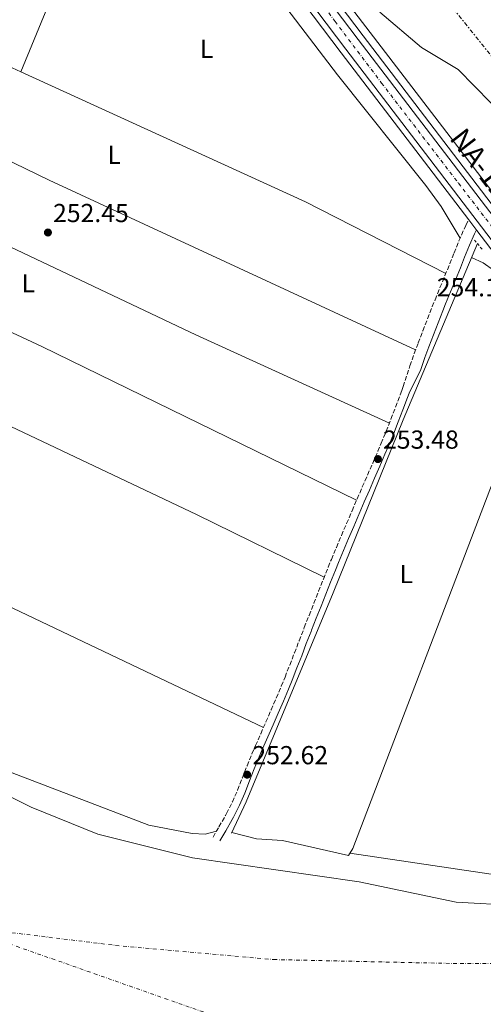
# Model space of a CAD drawing. Units: metres. Extents: x 615486 to 618981, y 4655354 to 4657724.
# Drawn here: x 618491 to 618670, y 4656913 to 4657292 of the extents above; entities that cross this region are included whole.
import ezdxf
from ezdxf.enums import TextEntityAlignment as Align

# ---------------------------------------------------------------- set-up
doc = ezdxf.new("R2010")
doc.units = ezdxf.units.M
doc.header["$MEASUREMENT"] = 0
for name, pattern in [('DGN Style 2', [1.7399219301090239, 1.043953158065414, -0.6959687720436097]), ('DGN Style 3', [2.435890702152634, 1.739921930109024, -0.6959687720436097]), ('DGN Style 4', [2.7856150101045474, 1.391937544087219, -0.6959687720436097, 0.001739921930109024, -0.6959687720436097]), ('DGN Style 7', [3.4798438602180486, 1.565929737098122, -0.6959687720436097, 0.5219765790327072, -0.6959687720436097])]:
    doc.linetypes.add(name, pattern=pattern)
for name, color, linetype, lineweight in [('Acequia sin especificar', 4, 'Continuous', 0), ('Balsa-alberca', 142, 'Continuous', 0), ('Camino', 7, 'DGN Style 3', 0), ('Carretera', 9, 'Continuous', 0), ('Cauce permanente', 151, 'Continuous', 13), ('Cauce permanente (área)', 142, 'Continuous', 13), ('Cota de punto acotado terreno', 7, 'Continuous', 0), ('Curva de nivel intermedia', 30, 'Continuous', 0), ('Eje cauce permanente (área)', 70, 'DGN Style 4', 0), ('Eje de carretera', 7, 'DGN Style 4', 0), ('Etiqueta de uso rústico', 92, 'Continuous', 0), ('Línea blanca (vial)', 7, 'Continuous', 13), ('Línea de asfalto', 7, 'Continuous', 13), ('Línea de cambio de uso (parcela vista)', 92, 'Continuous', 0), ('Línea eléctrica', 6, 'DGN Style 7', 0), ('Margen derecho', 7, 'Continuous', 0), ('Pontón-alcantarilla (pasos de agua)', 1, 'DGN Style 2', 0), ('Punto acotado terreno (símbolo)', 7, 'Continuous', 0), ('Texto de Carretera Red Local', 1, 'Continuous', 0)]:
    doc.layers.add(name, color=color, linetype=linetype, lineweight=lineweight)
doc.styles.add('Style-Arial', font='arial.ttf')

# ---------------------------------------------------------------- blocks, each defined once
blk = doc.blocks.new('5PATER')
at = {"layer": 'Balsa-alberca', "linetype": 'Continuous', "lineweight": 0}
h = blk.add_hatch(color=51, dxfattribs=at)
edge = h.paths.add_edge_path()
edge.add_ellipse((0, 0), major_axis=(-0.1095731443231308, -0.1110710700762829), ratio=0.9994222409660317, start_angle=0, end_angle=360)

msp = doc.modelspace()

# ---------------------------------------------------------------- linework, layer by layer
at = {"layer": 'Acequia sin especificar', "color": 4, "linetype": 'Continuous', "lineweight": 0}
for points in [[(618510.25, 4657449.100000001, 253.4700000000012), (618527.6699999999, 4657418.560000001, 253.6199999999953), (618550.5499999998, 4657386.060000001, 253.2100000000064), (618673.29, 4657225.92, 253.4600000000064), (618715.4900000002, 4657168.949999999, 252.8300000000018), (618737.1600000003, 4657141.220000001, 252.8300000000018), (618756.6900000004, 4657113.380000001, 252.3999999999942), (618798.4400000004, 4657060.57, 252.8300000000018), (618814.8399999999, 4657041.720000001, 252.5200000000041), (618846.4199999999, 4657008.699999999, 252.179999999993), (618867.75, 4656989.869999999, 252.3800000000047), (618937.7800000003, 4656939.84, 252.8300000000018), (618947.1699999999, 4656932.49, 253.0099999999948)], [(618667.3399999999, 4657206.199999999, 252.8699999999953), (618638.6699999999, 4657138.380000001, 252.2299999999959), (618611.7000000002, 4657071.83, 252.4499999999971), (618578.25, 4656991.32, 251.7299999999959), (618572.5300000003, 4656979.199999999, 250.9499999999971)]]:
    msp.add_polyline3d(points, dxfattribs=at)
at = {"layer": 'Camino', "color": 7, "linetype": 'DGN Style 3', "lineweight": 0}
msp.add_polyline3d([(618565.4899999984, 4656977.739999998, 252.4400000000024), (618567.7600000014, 4656981.680000001, 252.3399999999965), (618570.239999998, 4656986.02, 252.229999999996), (618570.6900000018, 4656986.809999999, 252.2100000000065), (618572.9400000004, 4656991.260000002, 252.1399999999996), (618574.9200000007, 4656995.850000002, 252.1300000000047), (618576.7699999993, 4657000.510000003, 252.1399999999996), (618578.5799999975, 4657005.180000001, 252.1799999999931), (618580.4799999996, 4657009.809999999, 252.229999999996), (618581.8500000021, 4657012.949999999, 252.2700000000041), (618583.8500000003, 4657017.530000002, 252.3399999999965), (618585.8599999998, 4657022.109999999, 252.429999999993), (618587.8500000013, 4657026.690000001, 252.520000000004), (618589.8299999972, 4657031.280000002, 252.6000000000059), (618591.7800000008, 4657035.890000002, 252.6600000000035), (618593.199999998, 4657039.330000004, 252.6799999999931), (618595.0300000008, 4657043.980000001, 252.6699999999983), (618596.8299999977, 4657048.640000001, 252.6499999999942), (618598.6200000005, 4657053.310000001, 252.6399999999994), (618600.4399999998, 4657057.970000001, 252.6600000000035), (618600.6200000008, 4657058.440000002, 252.6600000000035), (618602.4600000004, 4657063.090000001, 252.7400000000053), (618604.2899999988, 4657067.739999998, 252.8399999999966), (618606.1299999984, 4657072.390000002, 252.9600000000065), (618607.979999999, 4657077.030000002, 253.0500000000031), (618609.85, 4657081.670000004, 253.0899999999966), (618611.0700000003, 4657084.640000001, 253.0899999999966), (618612.9999999994, 4657089.25, 253.0899999999966), (618614.9499999983, 4657093.850000001, 253.0899999999966), (618616.920000002, 4657098.449999999, 253.0899999999966), (618618.8900000012, 4657103.050000002, 253.0899999999966), (618619.0199999987, 4657103.36, 253.0899999999966), (618620.9999999991, 4657107.960000004, 253.0899999999966), (618622.9899999984, 4657112.54, 253.0899999999966), (618624.989999999, 4657117.120000003, 253.0899999999966), (618626.9899999971, 4657121.710000001, 253.0899999999966), (618628.9699999974, 4657126.300000003, 253.0899999999966), (618630.2600000016, 4657129.370000001, 253.0899999999966), (618632.1700000004, 4657133.989999999, 253.0899999999966), (618634.0300000003, 4657138.640000001, 253.0899999999966), (618635.8299999973, 4657143.300000001, 253.0899999999966), (618637.6000000021, 4657147.980000001, 253.0899999999966), (618638.2199999989, 4657149.670000004, 253.0899999999966), (618638.7300000007, 4657151.2, 253.0899999999966), (618641.329999998, 4657159.180000001, 253.0899999999966), (618642.9699999986, 4657163.9, 253.0899999999966), (618644.4999999999, 4657167.970000001, 253.1100000000006), (618646.27, 4657172.649999999, 253.1699999999984), (618648.0799999982, 4657177.309999999, 253.2400000000054), (618649.9400000002, 4657181.949999999, 253.300000000003), (618651.030000001, 4657184.620000003, 253.2899999999935), (618652.9100000006, 4657189.250000002, 253.179999999993), (618654.8099999984, 4657193.880000001, 253.070000000007), (618656.7100000004, 4657198.500000001, 253.0899999999966), (618658.3400000001, 4657202.620000003, 253.25), (618660.1999999996, 4657207.260000003, 253.5099999999948), (618662.2299999992, 4657211.82, 253.7299999999961), (618662.9099999988, 4657213.220000001, 253.7799999999988), (618663.9699999981, 4657215.41, 253.9400000000024)], dxfattribs=at)
at = {"layer": 'Carretera', "color": 9, "linetype": 'Continuous', "lineweight": 0}
msp.add_polyline3d([(618542.52, 4657388.890000001, 254.1699999999983), (618621.4299999987, 4657284.739999998, 254.3800000000047), (618787.620000001, 4657067.230000001, 252.8800000000047), (618811.8599999994, 4657038.289999999, 253.1000000000058), (618827.5900000005, 4657020.87, 253.1000000000058), (618843.8999999985, 4657004.580000003, 252.8800000000047), (618867.5199999998, 4656984.73, 252.8800000000047), (618890.0700000006, 4656967.840000001, 253.1000000000058), (618947.2399999975, 4656928.480000001, 253.8600000000006), (618947.3700000016, 4656921.120000001, 253.8999999999942), (618886.5799999993, 4656962.969999998, 253.1000000000058), (618863.7899999993, 4656980.04, 252.8800000000047), (618839.8500000006, 4657000.159999999, 252.8800000000047), (618823.2499999999, 4657016.739999998, 253.1000000000058), (618807.3399999999, 4657034.359999999, 253.1000000000058), (618782.9400000006, 4657063.489999998, 252.8800000000047), (618616.6700000021, 4657281.11, 254.3800000000047), (618537.6099999994, 4657385.449999998, 254.1699999999983)], dxfattribs=at)
at = {"layer": 'Cauce permanente', "color": 151, "linetype": 'Continuous', "lineweight": 13}
msp.add_polyline3d([(618256.3399999999, 4657092.880000001, 250.7400000000052), (618271.4900000002, 4657089.619999999, 250.7400000000052), (618280.6200000001, 4657086.640000001, 250.7400000000052), (618291.4600000001, 4657083.119999999, 250.7400000000052), (618306.3300000001, 4657076.560000001, 250.9600000000064), (618310.7000000002, 4657073.77, 250.9600000000064), (618312.8600000005, 4657070.380000001, 250.9600000000064), (618316.5099999999, 4657066.960000001, 250.9600000000064), (618321.3600000005, 4657064.619999999, 250.9600000000064), (618355.7599999999, 4657052, 250.7400000000052), (618375.5300000003, 4657042.609999999, 250.9600000000064), (618414.7800000003, 4657025.07, 249.8999999999942), (618450.8099999996, 4657011.34, 249.6699999999983), (618495.3499999996, 4656989.300000001, 249.6699999999983), (618521.1100000005, 4656978.890000001, 249.6699999999983), (618557.5899999999, 4656969.800000001, 249.6699999999983), (618621.7999999998, 4656960.49, 249.6699999999983), (618659.2000000002, 4656952.680000001, 249.8899999999994), (618728.8300000001, 4656948.810000001, 249.8899999999994), (618750.4400000004, 4656945.890000001, 249.8899999999994), (618788.0899999999, 4656939.09, 250.1000000000058), (618824.7999999998, 4656928.619999999, 250.1000000000058), (618831.2699999996, 4656922.039999999, 250.1000000000058), (618848.8600000005, 4656912.01, 250.320000000007)], dxfattribs=at)
at = {"layer": 'Cauce permanente (área)', "color": 142, "linetype": 'Continuous', "lineweight": 13}
msp.add_polyline3d([(618280.6200000001, 4657086.640000001, 250.7400000000052), (618291.4600000001, 4657083.119999999, 250.7400000000052), (618306.3300000001, 4657076.560000001, 250.9600000000064), (618310.7000000002, 4657073.77, 250.9600000000064), (618312.8600000005, 4657070.380000001, 250.9600000000064), (618316.5099999999, 4657066.960000001, 250.9600000000064), (618321.3600000005, 4657064.619999999, 250.9600000000064), (618355.7599999999, 4657052, 250.7400000000052), (618375.5300000003, 4657042.609999999, 250.9600000000064), (618414.7800000003, 4657025.07, 249.8999999999942), (618450.8099999996, 4657011.34, 249.6699999999983), (618495.3499999996, 4656989.300000001, 249.6699999999983), (618521.1100000005, 4656978.890000001, 249.6699999999983), (618557.5899999999, 4656969.800000001, 249.6699999999983), (618621.7999999998, 4656960.49, 249.6699999999983), (618659.2000000002, 4656952.680000001, 249.8899999999994), (618728.8300000001, 4656948.810000001, 249.8899999999994), (618750.4400000004, 4656945.890000001, 249.8899999999994), (618788.0899999999, 4656939.09, 250.1000000000058), (618824.7999999998, 4656928.619999999, 250.1000000000058), (618825.6642000005, 4656927.7411, 250.1000000000058), (618831.2699999996, 4656922.039999999, 250.1000000000058), (618848.8600000005, 4656912.01, 250.320000000007)], dxfattribs=at)
at = {"layer": 'Curva de nivel intermedia', "color": 30, "linetype": 'Continuous', "lineweight": 0, "elevation": 255, "flags": 128}
msp.add_lwpolyline([(618947.0300000014, 4656941.140000001), (618932.3799999999, 4656951.96), (618919.1100000017, 4656960.76), (618906.5000000009, 4656971.04), (618893.120000001, 4656980.51), (618869.4500000007, 4657003.380000001), (618855.5299999998, 4657019.850000001), (618836.5599999998, 4657045.599999999), (618824.4100000017, 4657056.73), (618803.5400000018, 4657080.949999998), (618787.8999999999, 4657103.039999999), (618762.3200000006, 4657130.27), (618739.2100000011, 4657153.039999999), (618725.6600000013, 4657170.140000001), (618722.5600000012, 4657174.689999999), (618717.9500000001, 4657184.249999999), (618707.9600000009, 4657210.49), (618699.2300000003, 4657230.380000001), (618694.540000001, 4657239.979999999), (618691.4200000007, 4657243.899999999), (618678.7800000008, 4657253.939999999), (618659.9400000003, 4657273.209999999), (618645.8300000018, 4657281.649999999), (618629.6700000016, 4657295.269999999)], dxfattribs=at)
at = {"layer": 'Eje cauce permanente (área)', "color": 70, "linetype": 'DGN Style 4', "lineweight": 0, "extrusion": (-0.0003879579844284421, 0.0001363179406296217, 0.9999999154530073), "elevation": 644.3053424257866, "flags": 128}
msp.add_lwpolyline([(618467.9702212431, 4656943.335438636), (618605.630234161, 4656894.965438185)], dxfattribs=at)
at = {"layer": 'Eje cauce permanente (área)', "color": 70, "linetype": 'DGN Style 4', "lineweight": 0}
msp.add_polyline3d([(618467.9199999999, 4656943.380000001, 249.4199999999983), (618527.9600000001, 4656936.060000001, 249.5299999999988), (618588.8399999999, 4656930.59, 249.570000000007), (618660.6500000004, 4656929.029999999, 249.6399999999994), (618724.6500000004, 4656929.029999999, 249.679999999993), (618774.5999999996, 4656922.789999999, 212.1000000000058), (618826.1200000001, 4656911.850000001, 224.6999999999971), (618851.8700000001, 4656904.83, 234.5399999999936), (618879.1900000004, 4656900.92, 250.320000000007), (618927.54, 4656888.789999999, 250.5899999999965), (618948, 4656883.34, 250.5399999999936)], dxfattribs=at)
at = {"layer": 'Eje de carretera', "color": 7, "linetype": 'DGN Style 4', "lineweight": 0}
msp.add_polyline3d([(618599.6799999998, 4657308.890000002, 254.3899999999994), (618612.4999999986, 4657291.739999999, 254.3600000000008), (618630.3900000014, 4657268.02, 254.2799999999989), (618660.0299999998, 4657229.480000001, 254.0099999999949), (618679.4299999989, 4657204.25, 253.8399999999966), (618709.3500000013, 4657164.620000003, 253.570000000007), (618735.3099999984, 4657130.969999999, 253.3300000000019), (618756.519999998, 4657103, 253.1399999999995), (618776.1400000007, 4657077.690000001, 252.9700000000012), (618800.3000000007, 4657047.210000004, 253.0200000000042), (618818.2899999995, 4657026.059999999, 253.1000000000059), (618841.949999999, 4657002.190000001, 252.8800000000047), (618856.14, 4656989.940000002, 253.2100000000065), (618877.8399999992, 4656973.13, 253.0000000000001), (618912.2899999978, 4656948.620000001, 253.4199999999983), (618940.0399999976, 4656929.640000002, 253.7799999999988), (618947.2999999997, 4656924.800000001, 253.8800000000047)], dxfattribs=at)
at = {"layer": 'Línea blanca (vial)', "color": 7, "linetype": 'Continuous', "lineweight": 13}
for points in [[(618542.5199999996, 4657388.890000002, 254.1699999999984), (618621.4299999982, 4657284.739999998, 254.3800000000048), (618787.6200000006, 4657067.230000001, 252.8800000000047), (618811.8599999989, 4657038.29, 253.1000000000059), (618827.5900000001, 4657020.870000001, 253.1000000000059), (618843.899999998, 4657004.580000003, 252.8800000000047), (618867.5199999993, 4656984.730000001, 252.8800000000047), (618890.0700000002, 4656967.840000001, 253.1000000000059), (618947.2399999971, 4656928.480000002, 253.8600000000007)], [(618537.6099999989, 4657385.449999999, 254.1699999999984), (618616.6700000018, 4657281.11, 254.3800000000048), (618782.9400000002, 4657063.489999999, 252.8800000000047), (618807.3399999995, 4657034.36, 253.1000000000059), (618823.2499999994, 4657016.739999998, 253.1000000000059), (618839.8500000001, 4657000.16, 252.8800000000047), (618863.7899999989, 4656980.040000001, 252.8800000000047), (618886.5799999988, 4656962.969999999, 253.1000000000059), (618947.3700000012, 4656921.120000001, 253.8999999999942)]]:
    msp.add_polyline3d(points, dxfattribs=at)
at = {"layer": 'Línea de asfalto', "color": 7, "linetype": 'Continuous', "lineweight": 13, "extrusion": (0.6891181464698922, 0.5231061585485518, 0.501473954552455), "elevation": 2862677.975248341, "flags": 128}
msp.add_lwpolyline([(3335659.075002453, -1658979.988331355), (3335535.887605529, -1658979.757163647), (3335454.966768549, -1658980.265732605)], dxfattribs=at)
at = {"layer": 'Línea de asfalto', "color": 7, "linetype": 'Continuous', "lineweight": 13, "extrusion": (0.003513357264682496, -0.004595248229397973, 0.9999832698672719), "elevation": -18973.53756178055, "flags": 128}
msp.add_lwpolyline([(618659.2594214104, 4657177.393336837), (618662.4095073723, 4657173.273293337)], dxfattribs=at)
at = {"layer": 'Línea de asfalto', "color": 7, "linetype": 'Continuous', "lineweight": 13, "extrusion": (0.003330707407717718, -0.00435900149113228, 0.9999849526338707), "elevation": -17986.28561880944, "flags": 128}
msp.add_lwpolyline([(618662.8425908821, 4657177.133228868), (618774.6253348922, 4657030.841839029)], dxfattribs=at)
at = {"layer": 'Línea de asfalto', "color": 7, "linetype": 'Continuous', "lineweight": 13}
msp.add_polyline3d([(618507.100000001, 4657449.04, 254.2400000000054), (618512.3099999989, 4657440.09, 254.1699999999984), (618544.4799999997, 4657390.260000002, 254.1699999999984), (618623.3399999993, 4657286.180000001, 254.3800000000048), (618789.489999997, 4657068.720000001, 252.8800000000047), (618813.6600000004, 4657039.860000002, 253.1000000000059), (618829.3200000002, 4657022.510000002, 253.1000000000059), (618845.5199999985, 4657006.34, 252.8800000000047), (618868.9999999991, 4656986.61, 252.8800000000047), (618891.4699999993, 4656969.780000002, 253.1000000000059), (618947.1900000002, 4656931.41, 253.8399999999966)], dxfattribs=at)
at = {"layer": 'Línea de cambio de uso (parcela vista)', "color": 92, "linetype": 'Continuous', "lineweight": 0, "extrusion": (-0.01200482699641313, 0.003097808051959014, 0.9999231409033694), "elevation": 7255.113207176135, "flags": 128}
msp.add_lwpolyline([(618464.7634737656, 4657313.532061583), (618461.0839389364, 4657299.271793161), (618449.9341421743, 4657272.201663272)], dxfattribs=at)
at = {"layer": 'Línea de cambio de uso (parcela vista)', "color": 92, "linetype": 'Continuous', "lineweight": 0, "extrusion": (-0.02440168503530772, -0.04644831656543524, 0.9986226072224056), "elevation": -231162.3636999612, "flags": 128}
msp.add_lwpolyline([(-1618280.662984592, 4404535.04622252), (-1618341.306557147, 4404534.283852704), (-1618461.657738573, 4404527.573092406)], dxfattribs=at)
at = {"layer": 'Línea de cambio de uso (parcela vista)', "color": 92, "linetype": 'Continuous', "lineweight": 0, "extrusion": (-0.2699953825034588, -0.5690438506053883, 0.7767184750699595), "elevation": -2816946.826745555, "flags": 128}
msp.add_lwpolyline([(-1437740.941204147, 3474214.078736735), (-1437533.612459889, 3474214.428027397), (-1437451.703179106, 3474215.983958534)], dxfattribs=at)
at = {"layer": 'Línea de cambio de uso (parcela vista)', "color": 92, "linetype": 'Continuous', "lineweight": 0, "extrusion": (-0.05449892811411098, -0.1146042322259467, 0.9919151862887846), "elevation": -567176.0580622891, "flags": 128}
msp.add_lwpolyline([(-1441343.083425073, 4435236.567044598), (-1441455.807726358, 4435236.567044598), (-1441634.173755945, 4435234.912231824)], dxfattribs=at)
at = {"layer": 'Línea de cambio de uso (parcela vista)', "color": 92, "linetype": 'Continuous', "lineweight": 0}
for points in [[(618506.2998000003, 4657313.6602, 252.7299999999959), (618507.6299999999, 4657314.880000001, 252.7299999999959), (618510.04, 4657319.26, 252.7299999999959), (618525.8700000001, 4657354.310000001, 252.7299999999959), (618529.1299999999, 4657360.16, 252.5099999999948), (618532.6799999997, 4657363, 252.5099999999948), (618534.8399999999, 4657363.550000001, 252.3000000000029), (618539.4900000002, 4657361.730000001, 252.3000000000029), (618544.8600000005, 4657357.75, 252.0899999999965), (618561.5700000003, 4657339.130000001, 252.0299999999988), (618613.3799999999, 4657271.230000001, 253.2100000000064), (618647.5, 4657228.59, 253.8699999999953), (618653.3700000001, 4657220.5, 253.8699999999953), (618660.6600000003, 4657208.300000001, 253.5599999999977)], [(618491.4699999997, 4657272.33, 252.6778999999952), (618479.6799999997, 4657277.710000001, 252.6399999999994), (618424.9900000002, 4657304.33, 252.8600000000006), (618400.6500000004, 4657316.220000001, 252.7299999999959), (618403.7699999996, 4657328.49, 252.7299999999959), (618407.3600000005, 4657337.109999999, 252.5099999999948), (618410.5300000003, 4657341.24, 252.5099999999948), (618412.9500000002, 4657342.430000001, 252.5099999999948), (618417.9500000002, 4657342.66, 252.5099999999948), (618440.3399999999, 4657340.800000001, 252.5099999999948), (618458.6600000003, 4657336.779999999, 252.3399999999965), (618480.9299999997, 4657325.91, 252.0899999999965), (618501.1699999999, 4657314.09, 252.5099999999948), (618506.0700000003, 4657313.449999999, 252.7299999999959), (618506.2998000003, 4657313.6602, 252.7299999999959)], [(618643.4900000002, 4657165.279999999, 253.0899999999965), (618502.3200000003, 4657230.65, 252.2400000000052), (618434.8200000003, 4657263.350000001, 251.8500000000058), (618384.9199999999, 4657285.949999999, 252.570000000007)], [(618620.7800000003, 4657107.439999999, 253.0899999999965), (618499.5599999996, 4657166.59, 252.0099999999948), (618394.9600000001, 4657215.279999999, 252.8399999999965), (618360.8260000005, 4657230.6973, 252.1401000000042)], [(618347.3399999999, 4657199.539999999, 252.3000000000029), (618390.9500000002, 4657181.529999999, 252.3399999999965), (618559.1500000004, 4657101.949999999, 252.0899999999965), (618608.3099999996, 4657077.850000001, 253.0599999999977)], [(618665.0800000001, 4657200.859999999, 252.820000000007), (618669.5300000003, 4657198.779999999, 253.0299999999988), (618673.5099999999, 4657195.939999999, 253.0299999999988), (618682.0099999999, 4657184.58, 253.0299999999988), (618688.6699999999, 4657177.32, 253.0299999999988), (618692.9100000003, 4657170.980000001, 253.0299999999988), (618693.1600000003, 4657164.550000001, 253.0299999999988), (618691.9403999997, 4657161.479800001, 253.0179000000062)], [(618691.9403999997, 4657161.479800001, 253.0179000000062), (618672.0700000003, 4657111.439999999, 252.820000000007), (618619.3499999996, 4656973.300000001, 252.6100000000006), (618617.6299999999, 4656970.699999999, 252.6100000000006), (618592.1900000004, 4656976.380000001, 252.6100000000006), (618582.1600000003, 4656977.02, 252.6999999999971), (618572.6900000004, 4656979.550000001, 250.9700000000012)], [(618321.3147999998, 4657143.457800001, 252.1784000000043), (618311.0499999998, 4657119.4, 252.0899999999965), (618304.7599999999, 4657103.189999999, 252.3000000000029), (618303.8099999996, 4657098.210000001, 252.179999999993), (618304.1799999997, 4657095.08, 252.0899999999965), (618306.6200000001, 4657090.730000001, 251.9199999999983), (618311.7000000002, 4657086.310000001, 251.8999999999942), (618318.7800000003, 4657081.59, 252.0899999999965), (618336.3300000001, 4657071.980000001, 251.9100000000035), (618409.2699999996, 4657036.890000001, 251.8699999999953), (618444.7999999998, 4657022.25, 252.0899999999965), (618471.5899999999, 4657008.710000001, 252.1000000000058), (618540.75, 4656982.380000001, 252.1300000000047), (618557.4100000003, 4656979.130000001, 252.3000000000029), (618562.4100000003, 4656978.869999999, 252.3000000000029), (618566.8099999996, 4656980.029999999, 252.3800000000047)], [(618618.1600000003, 4656971.49, 252.6100000000006), (618682.0999999996, 4656962.109999999, 251.9700000000012), (618729.0599999996, 4656959.869999999, 252.0399999999936), (618769.1799999997, 4656955.67, 251.75), (618802.9900000002, 4656949.310000001, 251.9700000000012), (618836.79, 4656940.710000001, 251.9700000000012), (618841.8899999997, 4656942, 251.9700000000012), (618851.9299999997, 4656955.859999999, 252.2700000000041), (618857.0099999999, 4656965.480000001, 252.3899999999994), (618856.9699999997, 4656968.08, 252.3899999999994), (618855.7800000003, 4656971.609999999, 252.3899999999994), (618848.8300000001, 4656980.02, 251.6900000000023), (618836.29, 4656988.59, 251.9100000000035), (618828.5700000003, 4656996.720000001, 251.8899999999994), (618778.5, 4657056.5, 251.9600000000064), (618776.557, 4657059.022100001, 251.9719999999943)]]:
    msp.add_polyline3d(points, dxfattribs=at)
at = {"layer": 'Línea eléctrica', "color": 6, "linetype": 'DGN Style 7', "lineweight": 0}
msp.add_polyline3d([(618405.9200000014, 4657370.260000003, 253.0299999999988), (618620.9600000015, 4657342.79, 258.0299999999988), (618709.170000003, 4657233.120000001, 259.1900000000023), (618804.8099999996, 4657114.210000002, 264.4400000000023), (618887.6299999999, 4657011.239999999, 264.1999999999971), (618946.52, 4656971.260000003, 267.3800000000047)], dxfattribs=at)
at = {"layer": 'Margen derecho', "color": 7, "linetype": 'Continuous', "lineweight": 0}
msp.add_polyline3d([(618568.0799999966, 4656976.25, 252.4400000000024), (618570.3500000021, 4656980.190000003, 252.3399999999965), (618572.8399999999, 4656984.54, 252.229999999996), (618573.3200000003, 4656985.399999999, 252.2100000000065), (618575.6400000005, 4656989.989999999, 252.1399999999996), (618577.6799999991, 4656994.699999999, 252.1300000000047), (618579.5499999998, 4656999.420000002, 252.1399999999996), (618581.3500000014, 4657004.070000002, 252.1799999999931), (618583.2299999989, 4657008.649999999, 252.229999999996), (618584.5799999969, 4657011.760000003, 252.2700000000041), (618586.5899999985, 4657016.330000004, 252.3399999999965), (618588.589999999, 4657020.910000001, 252.429999999993), (618590.6000000006, 4657025.5, 252.520000000004), (618592.5799999987, 4657030.110000002, 252.6000000000059), (618594.5399999989, 4657034.739999998, 252.6600000000035), (618595.9699999972, 4657038.210000002, 252.6799999999931), (618597.8200000002, 4657042.890000002, 252.6699999999983), (618599.6199999995, 4657047.57, 252.6499999999942), (618601.4099999999, 4657052.239999999, 252.6399999999994), (618603.2199999981, 4657056.88, 252.6600000000035), (618603.3999999971, 4657057.34, 252.6600000000035), (618605.2399999987, 4657061.989999999, 252.7400000000053), (618607.0699999994, 4657066.640000001, 252.8399999999966), (618608.909999999, 4657071.280000002, 252.9600000000065), (618610.760000002, 4657075.920000004, 253.0500000000031), (618612.6200000015, 4657080.539999999, 253.0899999999966), (618613.8299999986, 4657083.500000001, 253.0899999999966), (618615.7499999986, 4657088.09, 253.0899999999966), (618617.6999999998, 4657092.680000001, 253.0899999999966), (618619.6600000003, 4657097.27, 253.0899999999966), (618621.6299999993, 4657101.870000003, 253.0899999999966), (618621.7700000001, 4657102.190000001, 253.0899999999966), (618623.7399999971, 4657106.770000001, 253.0899999999966), (618625.730000001, 4657111.350000003, 253.0899999999966), (618627.7299999992, 4657115.930000001, 253.0899999999966), (618629.7299999996, 4657120.52, 253.0899999999966), (618631.7100000001, 4657125.13, 253.0899999999966), (618633.0199999998, 4657128.220000001, 253.0899999999966), (618634.9399999998, 4657132.870000001, 253.0899999999966), (618636.8099999984, 4657137.540000001, 253.0899999999966), (618638.6200000012, 4657142.230000001, 253.0899999999966), (618640.4099999993, 4657146.940000002, 253.0899999999966), (618641.0399999997, 4657148.690000002, 253.0899999999966), (618645.480000001, 4657157.789999999, 253.0899999999966), (618647.0799999969, 4657162.420000004, 253.0899999999966), (618648.5900000001, 4657166.430000001, 253.1100000000006), (618650.3500000014, 4657171.080000003, 253.1699999999984), (618652.1499999985, 4657175.699999999, 253.2400000000054), (618653.989999998, 4657180.320000002, 253.300000000003), (618655.0699999998, 4657182.969999999, 253.2899999999935), (618656.9600000009, 4657187.600000002, 253.179999999993), (618658.8500000017, 4657192.220000001, 253.070000000007), (618660.7600000006, 4657196.86, 253.0899999999966), (618662.4100000003, 4657201, 253.25), (618664.2299999996, 4657205.56, 253.5099999999948), (618666.1999999988, 4657209.970000001, 253.7299999999961), (618666.8500000016, 4657211.309999999, 253.7799999999988), (618667.1199999999, 4657211.29, 253.9400000000024)], dxfattribs=at)
at = {"layer": 'Pontón-alcantarilla (pasos de agua)', "color": 1, "linetype": 'DGN Style 2', "lineweight": 0, "extrusion": (-0.03001057269159076, 0.03552071064564268, 0.9989182372156148), "elevation": 147113.3919432798, "flags": 128}
msp.add_lwpolyline([(-3478214.803884814, -3154791.530903583), (-3478214.803884814, -3154786.799836049)], dxfattribs=at)

# ---------------------------------------------------------------- block references
at = {"layer": 'Punto acotado terreno (símbolo)', "color": 7, "linetype": 'Continuous', "lineweight": 0, "xscale": 10, "yscale": 10, "zscale": 10}
for p in [(618501.8700000006, 4657210.480000001, 252.4499999999971), (618628.9899999975, 4657123.260000003, 253.4799999999964), (618578.6099999989, 4657001.780000002, 252.6199999999953)]:
    msp.add_blockref('5PATER', p, dxfattribs=at)

# ---------------------------------------------------------------- texts
at = {"layer": 'Cota de punto acotado terreno', "color": 7, "linetype": 'Continuous', "lineweight": 0, "style": 'Style-Arial'}
for s, p in [('252.45', (618503.8500000014, 4657214.48, 252.4499999999971)), ('254.14', (618651.6900000008, 4657185.909999999, 254.1399999999994)), ('253.48', (618630.9699999985, 4657127.260000003, 253.4799999999959)), ('252.62', (618580.6600000013, 4657005.78, 252.6199999999953))]:
    msp.add_text(s, height=7.000000000000002, dxfattribs=at).set_placement(p)
at = {"layer": 'Etiqueta de uso rústico', "color": 92, "linetype": 'Continuous', "lineweight": 0, "style": 'Style-Arial'}
for p in [(618563.011420381, 4657281.200009999, 252.8300000000018), (618527.3714203787, 4657240.400009998, 252.5899999999965), (618494.3414203795, 4657190.92001, 252.0200000000041), (618639.9014203812, 4657079.00001, 253.0800000000018)]:
    msp.add_text('L', height=7.000000000000002, dxfattribs=at).set_placement(p, align=Align.MIDDLE_CENTER)
at = {"layer": 'Texto de Carretera Red Local', "color": 1, "linetype": 'Continuous', "lineweight": 0, "style": 'Style-Arial'}
msp.add_text('NA-126 Tudela-Tauste', height=8, rotation=307.57197, dxfattribs=at).set_placement((618693.7622926027, 4657204.464156012, 254.1900000000023), align=Align.MIDDLE_CENTER)

doc.saveas('drawing.dxf')
